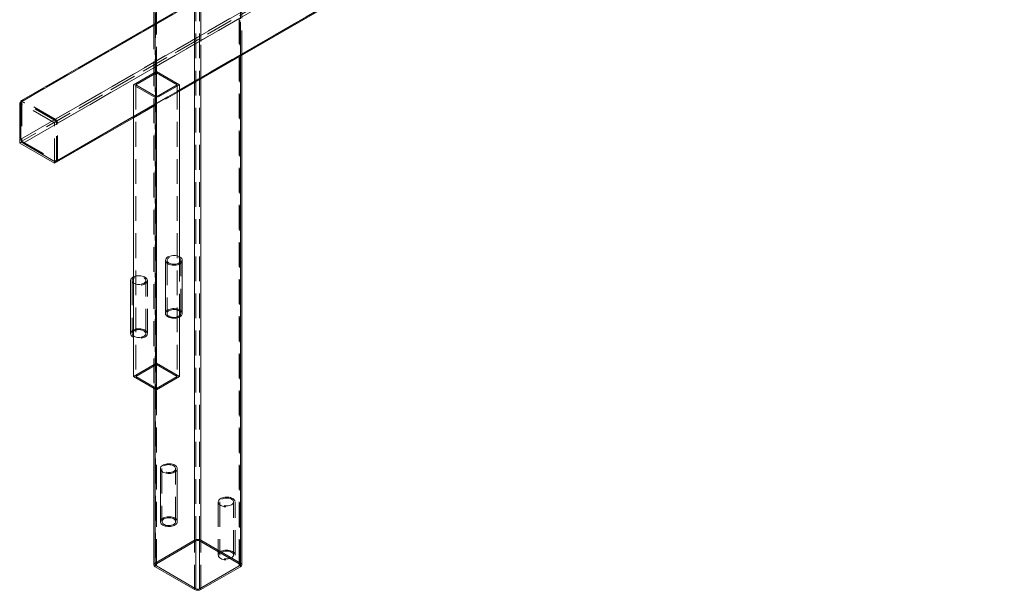
# Model space of a CAD drawing. Units: millimetres. Extents: x 0 to 564, y 0 to 210.
# Drawn here: x 502 to 552, y 101 to 130 of the extents above; entities that cross this region are included whole.
import ezdxf

# ---------------------------------------------------------------- set-up
doc = ezdxf.new("R2010")
doc.units = ezdxf.units.MM
doc.linetypes.add('HIDDEN', pattern=[1.905, 1.27, -0.635])

msp = doc.modelspace()

# ---------------------------------------------------------------- linework, layer by layer
at = {"color": 7, "linetype": 'Continuous', "lineweight": 15}
for p, q in [((550.4278, 154.081), (501.8732, 126.051)), ((550.4624, 154.1574), (501.9077, 126.1273)), ((501.8732, 124.1458), (550.4278, 152.1758)), ((550.5457, 151.9717), (501.991, 123.9416)), ((510.0049, 126.6067), (544.1817, 146.3365)), ((508.6873, 145.8532), (508.6873, 130.0411)), ((513.2081, 102.3044), (513.2081, 128.4558)), ((507.6479, 126.9351), (508.8264, 127.6155)), ((508.8264, 127.6155), (508.8264, 112.6456)), ((508.8264, 127.6155), (510.0049, 126.9351)), ((507.6479, 126.9351), (507.6479, 111.9652)), ((510.0049, 126.9351), (510.0049, 118.1154)), ((501.8732, 126.051), (501.8143, 126.017)), ((501.8143, 126.017), (501.8143, 123.9485)), ((501.8732, 126.051), (501.8732, 124.1458)), ((503.7243, 122.9809), (507.6479, 125.246)), ((501.9203, 124.0097), (501.8143, 123.9485)), ((501.8143, 123.9485), (503.6056, 122.9143)), ((501.991, 123.9416), (503.6409, 122.9892)), ((503.7117, 122.9756), (503.6056, 122.9143)), ((509.2887, 117.9259), (509.2887, 115.2041)), ((510.1554, 115.2041), (510.1554, 117.9259)), ((507.4974, 116.8918), (507.4974, 114.17)), ((507.6243, 117.0687), (507.6479, 117.0813)), ((510.0049, 115.0146), (510.0049, 111.9652)), ((507.6243, 114.3469), (507.6479, 114.3595)), ((508.8264, 112.6456), (507.6479, 111.9652)), ((510.0049, 111.9652), (508.8264, 112.6456)), ((508.8264, 112.5775), (507.7657, 111.9652)), ((509.8871, 111.9652), (508.8264, 112.5775)), ((508.8264, 112.5775), (508.8264, 111.3529)), ((507.6479, 111.9652), (508.8264, 111.2849)), ((507.7657, 111.9652), (508.8264, 111.3529)), ((508.8264, 111.3529), (509.8871, 111.9652)), ((508.8264, 111.2849), (510.0049, 111.9652)), ((508.6873, 111.3652), (508.6873, 102.3044)), ((509.0295, 107.2443), (509.0295, 104.5225)), ((509.8961, 104.5225), (509.8961, 107.2443)), ((508.7557, 102.3996), (510.7827, 103.5698)), ((508.8264, 102.3588), (510.8534, 103.529)), ((511.042, 103.529), (513.069, 102.3588)), ((511.1127, 103.5698), (513.1398, 102.3996)), ((510.7827, 101.039), (508.7557, 102.2092)), ((510.8534, 101.0798), (508.8264, 102.25)), ((513.069, 102.25), (511.042, 101.0798)), ((513.1398, 102.2092), (511.1127, 101.039))]:
    msp.add_line(p, q, dxfattribs=at)
at = {"color": 7, "linetype": 'HIDDEN', "lineweight": 0}
for p, q in [((550.4868, 154.1151), (501.9321, 126.0851)), ((501.991, 126.1191), (550.5457, 154.1491)), ((552.1956, 153.1966), (503.6409, 125.1666)), ((552.2545, 153.0946), (503.6999, 125.0646)), ((503.7588, 124.9625), (552.3135, 152.9925)), ((550.4868, 152.0737), (501.9321, 124.0437)), ((552.2545, 151.0532), (503.6999, 123.0232)), ((552.3135, 151.0872), (503.7588, 123.0572)), ((510.8534, 103.529), (510.8534, 147.0779)), ((511.042, 103.529), (511.042, 147.0779)), ((508.7557, 102.2092), (508.7557, 145.758)), ((508.7873, 145.8532), (508.7873, 102.3044)), ((508.8264, 127.6155), (508.8264, 145.9077)), ((508.8264, 127.6155), (508.8264, 145.7988)), ((513.069, 102.3588), (513.069, 145.9077)), ((513.069, 102.3588), (513.069, 145.7988)), ((513.1081, 102.3044), (513.1081, 145.8532)), ((513.1398, 102.2092), (513.1398, 145.758)), ((510.7827, 101.039), (510.7827, 144.5878)), ((510.8534, 103.529), (510.8534, 144.6286)), ((511.042, 103.529), (511.042, 144.6286)), ((511.1127, 101.039), (511.1127, 144.5878)), ((513.1398, 128.4164), (513.1398, 132.6115)), ((513.2081, 128.4558), (513.2081, 132.6509)), ((511.1127, 127.2462), (511.1127, 131.4413)), ((510.7827, 127.0557), (510.7827, 131.2508)), ((508.6873, 130.0411), (508.6873, 111.3652)), ((508.7557, 111.3257), (508.7557, 130.0806)), ((507.7657, 126.9351), (508.8264, 127.5475)), ((508.8264, 127.5475), (509.8871, 126.9351)), ((508.8264, 126.2548), (507.6479, 126.9351)), ((508.8264, 126.3228), (507.7657, 126.9351)), ((507.7657, 126.9351), (507.7657, 111.9652)), ((509.8871, 126.9351), (508.8264, 126.3228)), ((510.0049, 126.9351), (508.8264, 126.2548)), ((509.8871, 126.9351), (509.8871, 111.9652)), ((507.6479, 125.3023), (510.0049, 126.663)), ((507.6479, 125.246), (510.0049, 126.6067)), ((503.6056, 124.9829), (501.8143, 126.017)), ((501.9321, 126.0851), (501.8732, 126.051)), ((501.9321, 126.0851), (501.9321, 124.0165)), ((503.7234, 125.0509), (501.9321, 126.0851)), ((503.6999, 125.0646), (501.9321, 126.0851)), ((501.9321, 126.0851), (501.9321, 124.0437)), ((503.6409, 125.1666), (501.991, 126.1191)), ((503.7234, 125.0509), (503.6056, 124.9829)), ((503.6056, 122.9143), (503.6056, 124.9829)), ((503.6999, 123.0232), (503.6999, 125.0646)), ((503.7234, 122.9824), (503.7234, 125.0509)), ((503.7588, 123.0572), (503.7588, 124.9625)), ((501.9321, 124.0165), (501.9203, 124.0097)), ((501.9321, 124.0437), (503.6999, 123.0232)), ((501.9321, 124.0165), (503.7234, 122.9824)), ((503.7234, 122.9824), (503.7117, 122.9756)), ((509.3721, 117.9259), (509.3721, 115.2041)), ((510.0049, 118.1154), (510.0049, 115.0146)), ((510.0721, 115.2041), (510.0721, 117.9259)), ((507.5807, 116.8918), (507.5807, 114.17)), ((508.2807, 114.17), (508.2807, 116.8918)), ((508.3641, 114.17), (508.3641, 116.8918)), ((508.8264, 112.6456), (508.8264, 112.5775)), ((508.8264, 111.3529), (508.8264, 111.2849)), ((508.8264, 102.3588), (508.8264, 111.2849)), ((508.8264, 102.3588), (508.8264, 111.2849)), ((509.1128, 107.2443), (509.1128, 104.5225)), ((509.8128, 104.5225), (509.8128, 107.2443)), ((511.9993, 105.5299), (511.9993, 102.8081)), ((512.0826, 105.5299), (512.0826, 102.8081)), ((512.7826, 102.8081), (512.7826, 105.5299)), ((512.866, 102.8081), (512.866, 105.5299))]:
    msp.add_line(p, q, dxfattribs=at)
at = {"color": 8, "linetype": 'Continuous', "lineweight": 15}
for p, q in [((508.7557, 130.0806), (508.7557, 145.9485)), ((510.0049, 126.663), (544.1817, 146.3929)), ((513.1398, 102.3996), (513.1398, 128.4164)), ((510.7827, 103.5698), (510.7827, 127.0557)), ((511.1127, 103.5698), (511.1127, 127.2462)), ((503.6409, 122.9892), (507.6479, 125.3023)), ((508.7557, 102.3996), (508.7557, 111.3257)), ((510.8534, 101.0798), (510.8534, 103.529)), ((511.042, 101.0798), (511.042, 103.529)), ((508.8264, 102.25), (508.8264, 102.3588)), ((513.069, 102.25), (513.069, 102.3588))]:
    msp.add_line(p, q, dxfattribs=at)
at = {"color": 7, "linetype": 'Continuous', "lineweight": 15, "flags": 128}
for points in [[(509.4157, 118.1028), (509.4703, 118.1295), (509.5318, 118.1506), (509.5984, 118.1657), (509.6685, 118.1741), (509.74, 118.1758), (509.811, 118.1707), (509.8796, 118.1589), (509.9439, 118.1408), (510.0021, 118.1168), (510.0527, 118.0876), (510.0943, 118.0539), (510.1258, 118.0168), (510.1462, 117.9772), (510.155, 117.9362), (510.1554, 117.9259)], [(509.4157, 115.381), (509.4703, 115.4077), (509.5318, 115.4288), (509.5984, 115.4438), (509.6685, 115.4523), (509.74, 115.454), (509.811, 115.4489), (509.8796, 115.4371), (509.9439, 115.419), (510.0021, 115.395), (510.0527, 115.3658), (510.0943, 115.3321), (510.1258, 115.295), (510.1462, 115.2554), (510.155, 115.2144), (510.1521, 115.1731), (510.1374, 115.1327), (510.1114, 115.0942), (510.0747, 115.0587), (510.0285, 115.0272), (509.9739, 115.0005), (509.9124, 114.9794), (509.8457, 114.9643), (509.7757, 114.9559), (509.7042, 114.9541), (509.6331, 114.9593), (509.5645, 114.971), (509.5003, 114.9892), (509.442, 115.0132), (509.3914, 115.0424), (509.3498, 115.076), (509.3184, 115.1132), (509.298, 115.1528), (509.2891, 115.1938), (509.2921, 115.235), (509.3067, 115.2755), (509.3328, 115.314), (509.3694, 115.3495), (509.4157, 115.381)], [(509.9696, 115.347), (510.0108, 115.3183), (510.0422, 115.2857), (510.0628, 115.2504), (510.0717, 115.2134), (510.0687, 115.1762), (510.0539, 115.1399), (510.0278, 115.1058), (509.9913, 115.075), (509.9457, 115.0486), (509.8924, 115.0276), (509.8333, 115.0125), (509.7704, 115.004), (509.7059, 115.0023), (509.6419, 115.0074), (509.5807, 115.0193), (509.5243, 115.0374), (509.4746, 115.0612), (509.4333, 115.0899), (509.4019, 115.1225), (509.3814, 115.1578), (509.3724, 115.1948), (509.3754, 115.232), (509.3902, 115.2683), (509.4163, 115.3024), (509.4528, 115.3332), (509.4985, 115.3595), (509.5518, 115.3806), (509.6108, 115.3957), (509.6737, 115.4042), (509.7382, 115.4059), (509.8022, 115.4008), (509.8634, 115.3889), (509.9199, 115.3708), (509.9696, 115.347)], [(507.6479, 113.9805), (507.6001, 114.0083), (507.5585, 114.0419), (507.527, 114.079), (507.5066, 114.1186), (507.4978, 114.1596), (507.5007, 114.2009), (507.5154, 114.2414), (507.5414, 114.2798), (507.5781, 114.3153), (507.6243, 114.3469)], [(509.0295, 107.2443), (509.0298, 107.2547), (509.0387, 107.2957), (509.0591, 107.3353), (509.0905, 107.3724), (509.1321, 107.406), (509.1827, 107.4352), (509.241, 107.4592), (509.3053, 107.4774), (509.3739, 107.4892), (509.4449, 107.4943), (509.5164, 107.4926), (509.5864, 107.4841), (509.6531, 107.4691), (509.7146, 107.4479), (509.7692, 107.4212), (509.8155, 107.3897), (509.8521, 107.3542), (509.8781, 107.3157), (509.8928, 107.2753), (509.8961, 107.2443)], [(509.1564, 104.3456), (509.1101, 104.3772), (509.0735, 104.4127), (509.0475, 104.4512), (509.0328, 104.4916), (509.0298, 104.5329), (509.0387, 104.5739), (509.0591, 104.6135), (509.0905, 104.6506), (509.1321, 104.6842), (509.1827, 104.7134), (509.241, 104.7374), (509.3053, 104.7556), (509.3739, 104.7674), (509.4449, 104.7725), (509.5164, 104.7708), (509.5864, 104.7623), (509.6531, 104.7473), (509.7146, 104.7261), (509.7692, 104.6994), (509.8155, 104.6679), (509.8521, 104.6324), (509.8781, 104.5939), (509.8928, 104.5535), (509.8958, 104.5122), (509.8869, 104.4712), (509.8665, 104.4316), (509.8351, 104.3945), (509.7935, 104.3609), (509.7429, 104.3316), (509.6846, 104.3076), (509.6203, 104.2895), (509.5517, 104.2777), (509.4807, 104.2726), (509.4092, 104.2743), (509.3391, 104.2828), (509.2725, 104.2978), (509.211, 104.3189), (509.1564, 104.3456)], [(509.2153, 104.6654), (509.265, 104.6892), (509.3214, 104.7074), (509.3827, 104.7192), (509.4466, 104.7244), (509.5112, 104.7226), (509.574, 104.7141), (509.6331, 104.699), (509.6864, 104.678), (509.7321, 104.6516), (509.7686, 104.6209), (509.7947, 104.5867), (509.8094, 104.5504), (509.8124, 104.5132), (509.8035, 104.4763), (509.783, 104.4409), (509.7515, 104.4083), (509.7103, 104.3797), (509.6606, 104.3558), (509.6042, 104.3377), (509.5429, 104.3258), (509.479, 104.3207), (509.4144, 104.3224), (509.3516, 104.331), (509.2925, 104.346), (509.2392, 104.3671), (509.1935, 104.3935), (509.157, 104.4242), (509.1309, 104.4583), (509.1162, 104.4946), (509.1132, 104.5319), (509.1221, 104.5688), (509.1426, 104.6041), (509.174, 104.6367), (509.2153, 104.6654)]]:
    msp.add_lwpolyline(points, dxfattribs=at)
at = {"color": 7, "linetype": 'HIDDEN', "lineweight": 0, "flags": 128}
for points in [[(510.1554, 117.9259), (510.1521, 117.895), (510.1374, 117.8545), (510.1114, 117.816), (510.0747, 117.7805), (510.0285, 117.749), (509.9739, 117.7223), (509.9124, 117.7012), (509.8457, 117.6861), (509.7757, 117.6777), (509.7042, 117.6759), (509.6331, 117.6811), (509.5645, 117.6928), (509.5003, 117.711), (509.442, 117.735), (509.3914, 117.7642), (509.3498, 117.7978), (509.3184, 117.835), (509.298, 117.8746), (509.2891, 117.9156), (509.2887, 117.9259)], [(509.9696, 118.0688), (510.0108, 118.0401), (510.0422, 118.0075), (510.0628, 117.9722), (510.0717, 117.9352), (510.0687, 117.898), (510.0539, 117.8617), (510.0278, 117.8276), (509.9913, 117.7968), (509.9457, 117.7704), (509.8924, 117.7494), (509.8333, 117.7343), (509.7704, 117.7258), (509.7059, 117.7241), (509.6419, 117.7292), (509.5807, 117.7411), (509.5243, 117.7592), (509.4746, 117.783), (509.4333, 117.8117), (509.4019, 117.8443), (509.3814, 117.8796), (509.3724, 117.9166), (509.3754, 117.9538), (509.3902, 117.9901), (509.4163, 118.0242), (509.4528, 118.055), (509.4985, 118.0813), (509.5518, 118.1024), (509.6108, 118.1175), (509.6737, 118.126), (509.7382, 118.1277), (509.8022, 118.1226), (509.8634, 118.1107), (509.9199, 118.0926), (509.9696, 118.0688)], [(507.6479, 117.0813), (507.6789, 117.0954), (507.7404, 117.1165), (507.8071, 117.1315), (507.8771, 117.14), (507.9486, 117.1417), (508.0197, 117.1366), (508.0883, 117.1248), (508.1525, 117.1067), (508.2108, 117.0827), (508.2614, 117.0535), (508.303, 117.0198), (508.3344, 116.9827), (508.3548, 116.9431), (508.3637, 116.9021), (508.3607, 116.8608), (508.346, 116.8204), (508.32, 116.7819), (508.2834, 116.7464), (508.2371, 116.7149), (508.1825, 116.6882), (508.121, 116.667), (508.0544, 116.652), (507.9843, 116.6435), (507.9128, 116.6418), (507.8418, 116.6469), (507.7732, 116.6587), (507.7089, 116.6769), (507.6507, 116.7009), (507.6001, 116.7301), (507.5585, 116.7637), (507.527, 116.8008), (507.5066, 116.8404), (507.4978, 116.8814), (507.4974, 116.8918)], [(508.1782, 117.0346), (508.2195, 117.006), (508.2509, 116.9734), (508.2714, 116.938), (508.2804, 116.9011), (508.2774, 116.8639), (508.2626, 116.8276), (508.2365, 116.7935), (508.2, 116.7627), (508.1543, 116.7363), (508.101, 116.7153), (508.042, 116.7002), (507.9791, 116.6917), (507.9146, 116.6899), (507.8506, 116.6951), (507.7894, 116.7069), (507.7329, 116.7251), (507.6832, 116.7489), (507.642, 116.7776), (507.6106, 116.8102), (507.59, 116.8455), (507.5811, 116.8824), (507.5841, 116.9197), (507.5989, 116.956), (507.625, 116.9901), (507.6615, 117.0209), (507.7071, 117.0472), (507.7604, 117.0683), (507.8195, 117.0834), (507.8824, 117.0919), (507.9469, 117.0936), (508.0109, 117.0885), (508.0721, 117.0766), (508.1285, 117.0585), (508.1782, 117.0346)], [(507.6479, 114.3595), (507.6789, 114.3736), (507.7404, 114.3947), (507.8071, 114.4097), (507.8771, 114.4182), (507.9486, 114.4199), (508.0197, 114.4148), (508.0883, 114.403), (508.1525, 114.3849), (508.2108, 114.3609), (508.2614, 114.3317), (508.303, 114.298), (508.3344, 114.2609), (508.3548, 114.2213), (508.3637, 114.1803), (508.3607, 114.139), (508.346, 114.0986), (508.32, 114.0601), (508.2834, 114.0246), (508.2371, 113.9931), (508.1825, 113.9664), (508.121, 113.9452), (508.0544, 113.9302), (507.9843, 113.9217), (507.9128, 113.92), (507.8418, 113.9251), (507.7732, 113.9369), (507.7089, 113.9551), (507.6507, 113.9791), (507.6479, 113.9805)], [(508.1782, 114.3128), (508.2195, 114.2842), (508.2509, 114.2516), (508.2714, 114.2162), (508.2804, 114.1793), (508.2774, 114.1421), (508.2626, 114.1058), (508.2365, 114.0717), (508.2, 114.0409), (508.1543, 114.0145), (508.101, 113.9935), (508.042, 113.9784), (507.9791, 113.9699), (507.9146, 113.9681), (507.8506, 113.9733), (507.7894, 113.9851), (507.7329, 114.0033), (507.6832, 114.0271), (507.6479, 114.051)], [(509.2153, 107.3872), (509.265, 107.411), (509.3214, 107.4292), (509.3827, 107.441), (509.4466, 107.4462), (509.5112, 107.4444), (509.574, 107.4359), (509.6331, 107.4208), (509.6864, 107.3998), (509.7321, 107.3734), (509.7686, 107.3427), (509.7947, 107.3085), (509.8094, 107.2722), (509.8124, 107.235), (509.8035, 107.1981), (509.783, 107.1627), (509.7515, 107.1301), (509.7103, 107.1015), (509.6606, 107.0776), (509.6042, 107.0595), (509.5429, 107.0476), (509.479, 107.0425), (509.4144, 107.0442), (509.3516, 107.0528), (509.2925, 107.0678), (509.2392, 107.0889), (509.1935, 107.1153), (509.157, 107.146), (509.1309, 107.1801), (509.1162, 107.2164), (509.1132, 107.2537), (509.1221, 107.2906), (509.1426, 107.3259), (509.174, 107.3585), (509.2153, 107.3872)], [(509.8961, 107.2443), (509.8958, 107.234), (509.8869, 107.193), (509.8665, 107.1534), (509.8351, 107.1163), (509.7935, 107.0827), (509.7429, 107.0534), (509.6846, 107.0294), (509.6203, 107.0113), (509.5517, 106.9995), (509.4807, 106.9944), (509.4092, 106.9961), (509.3391, 107.0046), (509.2725, 107.0196), (509.211, 107.0407), (509.1564, 107.0674)], [(512.1262, 105.353), (512.08, 105.3845), (512.0433, 105.42), (512.0173, 105.4585), (512.0026, 105.4989), (511.9997, 105.5402), (512.0085, 105.5812), (512.029, 105.6208), (512.0604, 105.6579), (512.102, 105.6916), (512.1526, 105.7208), (512.2108, 105.7448), (512.2751, 105.7629), (512.3437, 105.7747), (512.4147, 105.7798), (512.4862, 105.7781), (512.5563, 105.7696), (512.623, 105.7546), (512.6844, 105.7335), (512.7391, 105.7068), (512.7853, 105.6752), (512.8219, 105.6397), (512.848, 105.6013), (512.8626, 105.5608), (512.8656, 105.5195), (512.8568, 105.4785), (512.8363, 105.4389), (512.8049, 105.4018), (512.7633, 105.3682), (512.7127, 105.339), (512.6545, 105.315), (512.5902, 105.2968), (512.5216, 105.285), (512.4506, 105.2799), (512.379, 105.2816), (512.309, 105.2901), (512.2423, 105.3051), (512.1808, 105.3263), (512.1262, 105.353)], [(512.1852, 105.6727), (512.2348, 105.6966), (512.2913, 105.7147), (512.3525, 105.7266), (512.4165, 105.7317), (512.481, 105.73), (512.5439, 105.7215), (512.603, 105.7064), (512.6562, 105.6853), (512.7019, 105.659), (512.7384, 105.6282), (512.7645, 105.5941), (512.7793, 105.5578), (512.7823, 105.5205), (512.7733, 105.4836), (512.7528, 105.4483), (512.7214, 105.4157), (512.6801, 105.387), (512.6304, 105.3632), (512.574, 105.345), (512.5128, 105.3332), (512.4488, 105.328), (512.3843, 105.3298), (512.3214, 105.3383), (512.2623, 105.3534), (512.209, 105.3744), (512.1634, 105.4008), (512.1269, 105.4316), (512.1008, 105.4657), (512.086, 105.502), (512.083, 105.5392), (512.0919, 105.5761), (512.1125, 105.6115), (512.1439, 105.6441), (512.1852, 105.6727)], [(512.1262, 102.6312), (512.08, 102.6627), (512.0433, 102.6982), (512.0173, 102.7367), (512.0026, 102.7771), (511.9997, 102.8184), (512.0085, 102.8594), (512.029, 102.899), (512.0604, 102.9361), (512.102, 102.9698), (512.1526, 102.999), (512.2108, 103.023), (512.2751, 103.0411), (512.3437, 103.0529), (512.4147, 103.058), (512.4862, 103.0563), (512.5563, 103.0478), (512.623, 103.0328), (512.6844, 103.0117), (512.7391, 102.985), (512.7853, 102.9534), (512.8219, 102.9179), (512.848, 102.8795), (512.8626, 102.839), (512.8656, 102.7977), (512.8568, 102.7567), (512.8363, 102.7171), (512.8049, 102.68), (512.7633, 102.6464), (512.7127, 102.6172), (512.6545, 102.5932), (512.5902, 102.575), (512.5216, 102.5632), (512.4506, 102.5581), (512.379, 102.5598), (512.309, 102.5683), (512.2423, 102.5833), (512.1808, 102.6045), (512.1262, 102.6312)], [(512.1852, 102.9509), (512.2348, 102.9748), (512.2913, 102.9929), (512.3525, 103.0048), (512.4165, 103.0099), (512.481, 103.0082), (512.5439, 102.9997), (512.603, 102.9846), (512.6562, 102.9635), (512.7019, 102.9372), (512.7384, 102.9064), (512.7645, 102.8723), (512.7793, 102.836), (512.7823, 102.7987), (512.7733, 102.7618), (512.7528, 102.7265), (512.7214, 102.6939), (512.6801, 102.6652), (512.6304, 102.6414), (512.574, 102.6232), (512.5128, 102.6114), (512.4488, 102.6062), (512.3843, 102.608), (512.3214, 102.6165), (512.2623, 102.6316), (512.209, 102.6526), (512.1634, 102.679), (512.1269, 102.7098), (512.1008, 102.7439), (512.086, 102.7802), (512.083, 102.8174), (512.0919, 102.8543), (512.1125, 102.8897), (512.1439, 102.9223), (512.1852, 102.9509)]]:
    msp.add_lwpolyline(points, dxfattribs=at)
at = {"color": 7, "linetype": 'Continuous', "lineweight": 15}
for centre, radius, start, end in [((501.9509, 126.0618), 0.0785, 123.40031, 187.91185), ((502.1291, 124.1574), 0.2561, 182.60531, 237.39469), ((503.6898, 123.0573), 0.0838, 234.38188, 294.30708), ((509.5071, 117.9032), 0.2195, 114.61171, 174.06811), ((507.7157, 116.8691), 0.2195, 114.61155, 174.06809), ((507.7251, 114.17), 0.1419, 122.98535, 237.01432), ((510.9477, 103.2514), 0.3586, 62.60969, 117.39031), ((510.9477, 103.3471), 0.2049, 62.6096, 117.3904), ((508.7918, 102.3044), 0.1019, 110.78347, 249.21653), ((508.8471, 102.3044), 0.0582, 110.78329, 249.21671), ((513.0484, 102.3044), 0.0582, 290.78329, 69.21671), ((513.1036, 102.3044), 0.1019, 290.78347, 69.21653), ((510.9477, 101.3574), 0.3586, 242.60969, 297.39031), ((510.9477, 101.2617), 0.2049, 242.6096, 297.3904)]:
    msp.add_arc(centre, radius, start, end, dxfattribs=at)
at = {"color": 7, "linetype": 'HIDDEN', "lineweight": 0}
for centre, radius, start, end in [((501.9422, 126.0509), 0.0838, 54.3826, 114.30738), ((503.5029, 124.9508), 0.2561, 2.60515, 57.39475), ((503.6776, 123.048), 0.0817, 304.81353, 6.49974), ((507.9328, 113.8618), 0.5135, 61.44785, 123.70435), ((509.2427, 107.2634), 0.2141, 185.10112, 246.219)]:
    msp.add_arc(centre, radius, start, end, dxfattribs=at)

doc.saveas('drawing.dxf')
